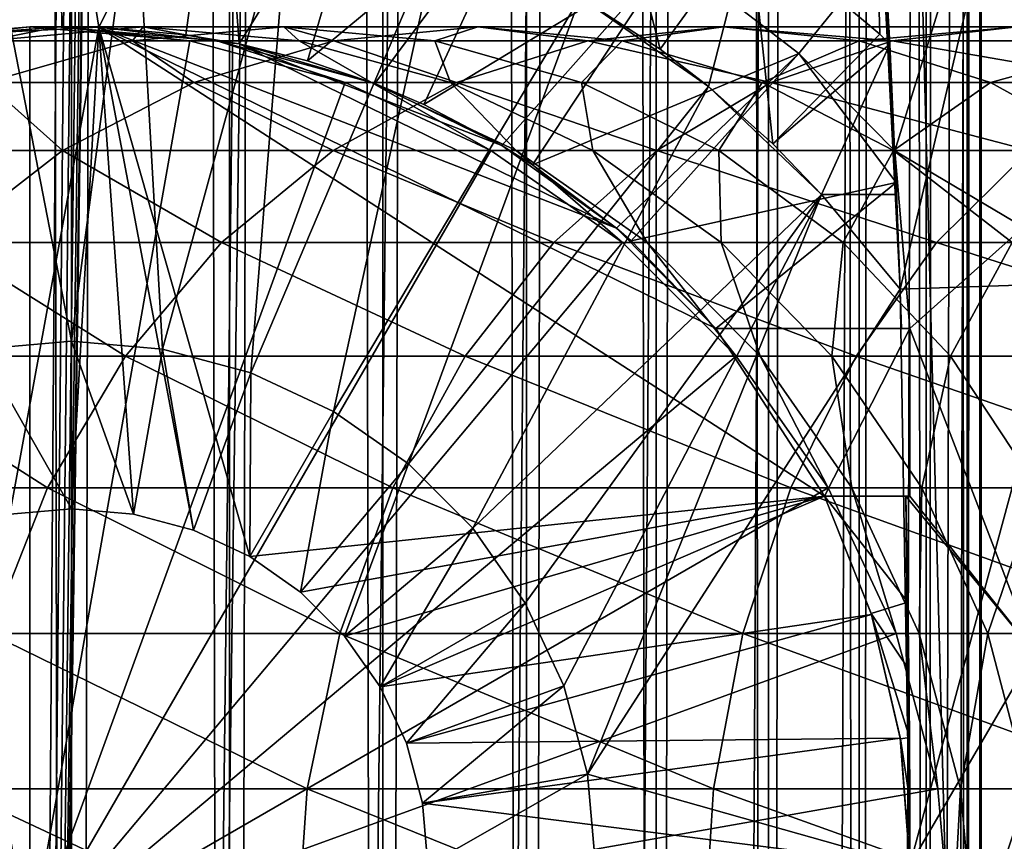
# Model space of a CAD drawing. Extents: x 0 to 450, y 0 to 864.
# Drawn here: x 25 to 37, y 81 to 91 of the extents above; entities that cross this region are included whole.
import ezdxf

# ---------------------------------------------------------------- set-up
doc = ezdxf.new("R2010")
doc.units = 0
doc.header["$MEASUREMENT"] = 0

msp = doc.modelspace()

# ---------------------------------------------------------------- linework, layer by layer
for points in [[(15.399998, 1.5, 35.650024), (15.399998, 862.5, 35.650024), (37.899998, 1.5, 35.650024)], [(37.899998, 1.5, 35.650024), (15.399998, 862.5, 35.650024), (37.899998, 862.5, 35.650024)], [(25.4, 862.5, 61.500023), (25.4, 1.5, 61.500023), (23.515915, 862.5, 61.335186)], [(23.515915, 862.5, 61.335186), (25.4, 1.5, 61.500023), (23.515915, 1.5, 61.335186)], [(23.515915, 862.5, 39.964859), (23.515915, 1.5, 39.964859), (25.4, 862.5, 39.800022)], [(25.4, 862.5, 39.800022), (23.515915, 1.5, 39.964859), (25.4, 1.5, 39.800022)], [(25.4, 862.5, 39.800022), (25.4, 1.5, 39.800022), (27.284081, 862.5, 39.964859)], [(27.284081, 862.5, 39.964859), (25.4, 1.5, 39.800022), (27.284081, 1.5, 39.964859)], [(27.284081, 862.5, 61.335186), (27.284081, 1.5, 61.335186), (25.4, 862.5, 61.500023)], [(25.4, 862.5, 61.500023), (27.284081, 1.5, 61.335186), (25.4, 1.5, 61.500023)], [(28.66222, 46.336617, 65.650024), (37.899998, 862.5, 65.650024), (26.810129, 46.832886, 65.650024)], [(26.810129, 46.832886, 65.650024), (37.899998, 862.5, 65.650024), (35.899998, 828, 65.650024)], [(27.284081, 862.5, 39.964859), (27.284081, 1.5, 39.964859), (29.110916, 862.5, 40.454357)], [(29.110916, 862.5, 40.454357), (27.284081, 1.5, 39.964859), (29.110916, 1.5, 40.454357)], [(29.110916, 862.5, 60.845688), (29.110916, 1.5, 60.845688), (27.284081, 862.5, 61.335186)], [(27.284081, 862.5, 61.335186), (29.110916, 1.5, 60.845688), (27.284081, 1.5, 61.335186)], [(30.399998, 45.526279, 65.650024), (37.899998, 862.5, 65.650024), (28.66222, 46.336617, 65.650024)], [(29.110916, 862.5, 40.454357), (29.110916, 1.5, 40.454357), (30.824999, 862.5, 41.253647)], [(30.824999, 862.5, 41.253647), (29.110916, 1.5, 40.454357), (30.824999, 1.5, 41.253647)], [(30.824999, 862.5, 60.046398), (30.824999, 1.5, 60.046398), (29.110916, 862.5, 60.845688)], [(29.110916, 862.5, 60.845688), (30.824999, 1.5, 60.046398), (29.110916, 1.5, 60.845688)], [(31.970661, 44.426491, 65.650024), (37.899998, 862.5, 65.650024), (30.399998, 45.526279, 65.650024)], [(30.824999, 862.5, 41.253647), (30.824999, 1.5, 41.253647), (32.374245, 862.5, 42.338444)], [(32.374245, 862.5, 42.338444), (30.824999, 1.5, 41.253647), (32.374245, 1.5, 42.338444)], [(32.374245, 862.5, 58.961605), (32.374245, 1.5, 58.961605), (30.824999, 862.5, 60.046398)], [(30.824999, 862.5, 60.046398), (32.374245, 1.5, 58.961605), (30.824999, 1.5, 60.046398)], [(31.970661, 44.426491, 65.650024), (33.326488, 43.070663, 65.650024), (37.899998, 862.5, 65.650024)], [(32.374245, 862.5, 42.338444), (32.374245, 1.5, 42.338444), (33.711582, 862.5, 43.675777)], [(33.711582, 862.5, 43.675777), (32.374245, 1.5, 42.338444), (33.711582, 1.5, 43.675777)], [(33.711582, 862.5, 57.624268), (33.711582, 1.5, 57.624268), (32.374245, 862.5, 58.961605)], [(32.374245, 862.5, 58.961605), (33.711582, 1.5, 57.624268), (32.374245, 1.5, 58.961605)], [(37.899998, 862.5, 65.650024), (33.326488, 43.070663, 65.650024), (34.426277, 41.5, 65.650024)], [(33.711582, 862.5, 43.675777), (33.711582, 1.5, 43.675777), (34.796375, 862.5, 45.225025)], [(34.796375, 862.5, 45.225025), (33.711582, 1.5, 43.675777), (34.796375, 1.5, 45.225025)], [(34.796375, 862.5, 56.075024), (34.796375, 1.5, 56.075024), (33.711582, 862.5, 57.624268)], [(33.711582, 862.5, 57.624268), (34.796375, 1.5, 56.075024), (33.711582, 1.5, 57.624268)], [(37.899998, 862.5, 65.650024), (34.426277, 41.5, 65.650024), (35.236618, 39.762222, 65.650024)], [(34.796375, 862.5, 45.225025), (34.796375, 1.5, 45.225025), (35.595665, 862.5, 46.939106)], [(35.595665, 862.5, 46.939106), (34.796375, 1.5, 45.225025), (35.595665, 1.5, 46.939106)], [(35.595665, 862.5, 54.360943), (35.595665, 1.5, 54.360943), (34.796375, 862.5, 56.075024)], [(34.796375, 862.5, 56.075024), (35.595665, 1.5, 54.360943), (34.796375, 1.5, 56.075024)], [(35.236618, 39.762222, 65.650024), (35.732883, 37.91013, 65.650024), (37.899998, 862.5, 65.650024)], [(35.595665, 862.5, 46.939106), (35.595665, 1.5, 46.939106), (36.085163, 862.5, 48.765942)], [(36.085163, 862.5, 48.765942), (35.595665, 1.5, 46.939106), (36.085163, 1.5, 48.765942)], [(36.085163, 862.5, 52.534107), (36.085163, 1.5, 52.534107), (35.595665, 862.5, 54.360943)], [(35.595665, 862.5, 54.360943), (36.085163, 1.5, 52.534107), (35.595665, 1.5, 54.360943)], [(37.899998, 862.5, 65.650024), (35.732883, 37.91013, 65.650024), (35.899998, 36, 65.650024)], [(37.899998, 862.5, 65.650024), (35.899998, 36, 65.650024), (37.899998, 1.5, 65.650024)], [(36.085163, 862.5, 48.765942), (36.085163, 1.5, 48.765942), (36.25, 862.5, 50.650024)], [(36.25, 862.5, 50.650024), (36.085163, 1.5, 48.765942), (36.25, 1.5, 50.650024)], [(36.25, 862.5, 50.650024), (36.25, 1.5, 50.650024), (36.085163, 862.5, 52.534107)], [(36.085163, 862.5, 52.534107), (36.25, 1.5, 50.650024), (36.085163, 1.5, 52.534107)], [(26.810129, 46.832886, 65.650024), (35.899998, 828, 65.650024), (24.9, 47, 65.650024)], [(24.9, 47, 65.650024), (35.899998, 828, 65.650024), (35.732883, 826.089844, 65.650024)], [(24.9, 47, 65.650024), (35.732883, 826.089844, 65.650024), (35.236618, 824.237793, 65.650024)], [(35.236618, 824.237793, 65.650024), (34.426277, 822.5, 65.650024), (24.9, 47, 65.650024)], [(24.9, 47, 65.650024), (34.426277, 822.5, 65.650024), (33.326488, 820.929321, 65.650024)], [(24.9, 47, 65.650024), (33.326488, 820.929321, 65.650024), (31.970661, 819.573547, 65.650024)], [(31.970661, 819.573547, 65.650024), (30.399998, 818.473694, 65.650024), (24.9, 47, 65.650024)], [(28.66222, 817.663391, 65.650024), (21.137777, 46.336617, 65.650024), (30.399998, 818.473694, 65.650024)], [(30.399998, 818.473694, 65.650024), (21.137777, 46.336617, 65.650024), (22.989868, 46.832886, 65.650024)], [(30.399998, 818.473694, 65.650024), (22.989868, 46.832886, 65.650024), (24.9, 47, 65.650024)], [(28.66222, 817.663391, 65.650024), (26.810129, 817.167114, 65.650024), (21.137777, 46.336617, 65.650024)], [(26.810129, 817.167114, 65.650024), (24.9, 817, 65.650024), (21.137777, 46.336617, 65.650024)], [(21.137777, 46.336617, 65.650024), (24.9, 817, 65.650024), (22.989868, 817.167114, 65.650024)], [(34.930843, 94.729416, 0.650024), (36.926182, 94.865944, 0.650024), (35.282677, 87.868713, 0.650024)], [(35.282677, 87.868713, 0.650024), (36.926182, 94.865944, 0.650024), (37.281509, 87.937019, 0.650024)], [(34.930843, 94.729416, 33.650024), (35.039745, 90.914673, 33.650024), (33.490482, 92.214699, 33.650024)], [(35.161343, 90.794975, 33.650024), (35.039745, 90.914673, 33.650024), (34.930843, 94.729416, 33.650024)], [(35.282677, 87.868713, 0.650024), (35.282677, 87.868713, 3.650023), (34.930843, 94.729416, 0.650024)], [(34.930843, 94.729416, 0.650024), (35.282677, 87.868713, 3.650023), (35.240829, 89, 3.650023)], [(34.930843, 94.729416, 0.650024), (35.240829, 89, 3.650023), (35.240757, 89.000198, 32.503609)], [(35.240757, 89.000198, 32.503609), (35.161343, 90.794975, 33.650024), (34.930843, 94.729416, 0.650024)], [(34.930843, 94.729416, 0.650024), (35.161343, 90.794975, 33.650024), (34.930843, 94.729416, 33.650024)], [(23.326057, 93.833504, 35.650024), (24.041286, 90.907265, 32.650024), (25.247425, 93.999107, 35.650024)], [(24.041286, 90.907265, 32.650024), (25.282635, 90.999313, 32.650024), (25.247425, 93.999107, 35.650024)], [(25.247425, 93.999107, 35.650024), (25.282635, 90.999313, 32.650024), (25.724665, 90.994728, 32.650024)], [(25.247425, 93.999107, 35.650024), (25.724665, 90.994728, 32.650024), (27.172152, 93.878647, 35.650024)], [(25.724665, 90.994728, 32.650024), (26.763193, 90.906647, 32.650024), (27.172152, 93.878647, 35.650024)], [(27.172152, 93.878647, 35.650024), (26.763193, 90.906647, 32.650024), (27.398819, 90.798203, 32.650024)], [(27.172152, 93.878647, 35.650024), (27.398819, 90.798203, 32.650024), (29.057878, 93.47477, 35.650024)], [(32.548115, 91.858376, 35.650024), (34.075817, 90.681435, 35.650024), (36.502815, 93.680733, 35.650024)], [(36.502815, 93.680733, 35.650024), (34.075817, 90.681435, 35.650024), (35.21949, 89.519249, 35.650024)], [(36.502815, 93.680733, 35.650024), (35.21949, 89.519249, 35.650024), (36.756981, 88.611626, 35.650024)], [(36.549778, 93.683678, 35.647804), (36.502815, 93.680733, 35.650024), (36.756981, 88.611626, 35.650024)], [(29.057878, 93.47477, 35.650024), (27.398819, 90.798203, 32.650024), (28.213753, 90.595978, 32.650024)], [(29.057878, 93.47477, 35.650024), (28.213753, 90.595978, 32.650024), (30.86311, 92.796371, 35.650024)], [(31.768166, 93.274849, 33.650024), (32.420742, 90.731865, 31.821596), (31.464952, 91.35453, 31.821596)], [(33.490482, 92.214699, 33.650024), (32.420742, 90.731865, 31.821596), (31.768166, 93.274849, 33.650024)], [(26.156071, 92.976158, 3.650023), (25.399998, 87.25, 3.650023), (24.290905, 92.948639, 3.650023)], [(24.290905, 92.948639, 3.650023), (25.399998, 87.25, 3.650023), (24.314697, 87.155052, 3.650023)], [(26.156071, 92.976158, 3.650023), (26.4853, 87.155052, 3.650023), (25.399998, 87.25, 3.650023)], [(28.002964, 92.714287, 3.650023), (26.4853, 87.155052, 3.650023), (26.156071, 92.976158, 3.650023)], [(28.213753, 90.595978, 32.650024), (29.016178, 90.323265, 32.650024), (30.86311, 92.796371, 35.650024)], [(30.86311, 92.796371, 35.650024), (29.016178, 90.323265, 32.650024), (29.602392, 90.074135, 32.650024)], [(30.86311, 92.796371, 35.650024), (29.602392, 90.074135, 32.650024), (32.548115, 91.858376, 35.650024)], [(28.002964, 92.714287, 3.650023), (27.537624, 86.873077, 3.650023), (26.4853, 87.155052, 3.650023)], [(29.786961, 92.169357, 3.650023), (27.537624, 86.873077, 3.650023), (28.002964, 92.714287, 3.650023)], [(33.490482, 92.214699, 33.650024), (32.996391, 90.289505, 31.821596), (32.420742, 90.731865, 31.821596)], [(33.765156, 89.603729, 31.821596), (32.996391, 90.289505, 31.821596), (33.490482, 92.214699, 33.650024)], [(35.039745, 90.914673, 33.650024), (33.765156, 89.603729, 31.821596), (33.490482, 92.214699, 33.650024)], [(29.786961, 92.169357, 3.650023), (28.524998, 86.412659, 3.650023), (27.537624, 86.873077, 3.650023)], [(31.464952, 91.35453, 3.650023), (28.524998, 86.412659, 3.650023), (29.786961, 92.169357, 3.650023)], [(29.602392, 90.074135, 32.650024), (30.530787, 89.583412, 32.650024), (32.548115, 91.858376, 35.650024)], [(32.548115, 91.858376, 35.650024), (30.530787, 89.583412, 32.650024), (30.89855, 89.3526, 32.650024)], [(32.548115, 91.858376, 35.650024), (30.89855, 89.3526, 32.650024), (34.075817, 90.681435, 35.650024)], [(31.464952, 91.35453, 3.650023), (29.417421, 85.787781, 3.650023), (28.524998, 86.412659, 3.650023)], [(32.996391, 90.289505, 3.650023), (29.417421, 85.787781, 3.650023), (31.464952, 91.35453, 3.650023)], [(31.464952, 91.35453, 3.650023), (32.420742, 90.731865, 31.821596), (32.996391, 90.289505, 3.650023)], [(31.464952, 91.35453, 3.650023), (31.464952, 91.35453, 31.821596), (32.420742, 90.731865, 31.821596)], [(24.899998, 80, 64.650024), (22.989868, 90.832886, 64.650024), (24.899998, 91, 64.650024)], [(24.899998, 91, 92.650024), (24.899998, 91, 64.650024), (22.989868, 90.832886, 64.650024)], [(24.899998, 91, 92.650024), (22.989868, 90.832886, 64.650024), (22.989868, 90.832886, 92.650024)], [(23.341419, 90.832886, 98.909973), (24.899998, 91, 92.650024), (22.989868, 90.832886, 92.650024)], [(24.391653, 90.832886, 105.091194), (25.239538, 91, 98.696106), (23.341419, 90.832886, 98.909973)], [(25.239538, 91, 98.696106), (24.899998, 91, 92.650024), (23.341419, 90.832886, 98.909973)], [(24.041286, 90.907265, 32.650024), (24.041286, 90.907265, 5.650023), (25.282635, 90.999313, 32.650024)], [(25.282635, 90.999313, 32.650024), (24.041286, 90.907265, 5.650023), (25.724665, 90.994728, 5.650023)], [(24.041286, 90.907265, 5.650023), (24.661993, 85.185432, 5.650023), (25.724665, 90.994728, 5.650023)], [(26.127359, 90.832886, 111.115967), (26.253891, 91, 104.666153), (24.391653, 90.832886, 105.091194)], [(26.253891, 91, 104.666153), (25.239538, 91, 98.696106), (24.391653, 90.832886, 105.091194)], [(25.724665, 90.994728, 5.650023), (24.661993, 85.185432, 5.650023), (25.399998, 85.25, 5.650023)], [(24.899998, 80, 64.650024), (24.899998, 91, 64.650024), (26.810129, 90.832886, 64.650024)], [(26.810129, 90.832886, 92.650024), (26.810129, 90.832886, 64.650024), (24.899998, 91, 64.650024)], [(26.810129, 90.832886, 92.650024), (24.899998, 91, 64.650024), (24.899998, 91, 92.650024)], [(25.239538, 91, 98.696106), (26.810129, 90.832886, 92.650024), (24.899998, 91, 92.650024)], [(26.253891, 91, 104.666153), (27.137659, 90.832886, 98.482239), (25.239538, 91, 98.696106)], [(27.137659, 90.832886, 98.482239), (26.810129, 90.832886, 92.650024), (25.239538, 91, 98.696106)], [(25.282635, 90.999313, 32.650024), (25.724665, 90.994728, 5.650023), (25.724665, 90.994728, 32.650024)], [(25.724665, 90.994728, 5.650023), (25.399998, 85.25, 5.650023), (26.138002, 85.185432, 5.650023)], [(25.724665, 90.994728, 32.650024), (25.724665, 90.994728, 5.650023), (26.763193, 90.906647, 32.650024)], [(26.763193, 90.906647, 32.650024), (25.724665, 90.994728, 5.650023), (27.398819, 90.798203, 5.650023)], [(34.379974, 85.400002, 5.650023), (33.083748, 87.400002, 5.650023), (25.724665, 90.994728, 5.650023)], [(25.724665, 90.994728, 5.650023), (33.083748, 87.400002, 5.650023), (31.899607, 88.599678, 5.650023)], [(25.724665, 90.994728, 5.650023), (31.899607, 88.599678, 5.650023), (27.398819, 90.798203, 5.650023)], [(27.524998, 84.680611, 5.650023), (34.379974, 85.400002, 5.650023), (25.724665, 90.994728, 5.650023)], [(27.524998, 84.680611, 5.650023), (25.724665, 90.994728, 5.650023), (26.853584, 84.99369, 5.650023)], [(26.853584, 84.99369, 5.650023), (25.724665, 90.994728, 5.650023), (26.138002, 85.185432, 5.650023)], [(28.526712, 90.832886, 116.908516), (27.930298, 91, 110.485092), (26.127359, 90.832886, 111.115967)], [(27.930298, 91, 110.485092), (26.253891, 91, 104.666153), (26.127359, 90.832886, 111.115967)], [(27.930298, 91, 110.485092), (28.116131, 90.832886, 104.241112), (26.253891, 91, 104.666153)], [(28.116131, 90.832886, 104.241112), (27.137659, 90.832886, 98.482239), (26.253891, 91, 104.666153)], [(30.247679, 91, 116.079742), (29.733238, 90.832886, 109.854218), (27.930298, 91, 110.485092)], [(30.247679, 91, 116.079742), (27.930298, 91, 110.485092), (28.526712, 90.832886, 116.908516)], [(29.733238, 90.832886, 109.854218), (28.116131, 90.832886, 104.241112), (27.930298, 91, 110.485092)], [(31.559538, 90.832886, 122.396004), (30.247679, 91, 116.079742), (28.526712, 90.832886, 116.908516)], [(31.968647, 90.832886, 115.250969), (29.733238, 90.832886, 109.854218), (30.247679, 91, 116.079742)], [(33.176891, 91, 121.379761), (31.968647, 90.832886, 115.250969), (30.247679, 91, 116.079742)], [(33.176891, 91, 121.379761), (30.247679, 91, 116.079742), (31.559538, 90.832886, 122.396004)], [(35.187698, 90.832886, 127.509415), (33.176891, 91, 121.379761), (31.559538, 90.832886, 122.396004)], [(34.794243, 90.832886, 120.363503), (31.968647, 90.832886, 115.250969), (33.176891, 91, 121.379761)], [(36.681099, 91, 126.318474), (34.794243, 90.832886, 120.363503), (33.176891, 91, 121.379761)], [(36.681099, 91, 126.318474), (33.176891, 91, 121.379761), (35.187698, 90.832886, 127.509415)], [(35.161343, 90.794975, 33.650024), (33.765156, 89.603729, 31.821596), (35.039745, 90.914673, 33.650024)], [(38.1745, 90.832886, 125.127525), (34.794243, 90.832886, 120.363503), (36.681099, 91, 126.318474)], [(39.365566, 90.832886, 132.184448), (36.681099, 91, 126.318474), (35.187698, 90.832886, 127.509415)], [(21.137777, 90.336617, 64.650024), (22.989868, 90.832886, 64.650024), (24.899998, 80, 64.650024)], [(26.858034, 90.336617, 117.712112), (26.127359, 90.832886, 111.115967), (24.3792, 90.336617, 111.727676)], [(26.127359, 90.832886, 111.115967), (24.391653, 90.832886, 105.091194), (24.3792, 90.336617, 111.727676)], [(26.810129, 90.832886, 64.650024), (28.66222, 90.336617, 64.650024), (24.899998, 80, 64.650024)], [(28.526712, 90.832886, 116.908516), (26.127359, 90.832886, 111.115967), (26.858034, 90.336617, 117.712112)], [(26.763193, 90.906647, 32.650024), (27.398819, 90.798203, 5.650023), (27.398819, 90.798203, 32.650024)], [(28.66222, 90.336617, 92.650024), (28.66222, 90.336617, 64.650024), (26.810129, 90.832886, 64.650024)], [(28.66222, 90.336617, 92.650024), (26.810129, 90.832886, 64.650024), (26.810129, 90.832886, 92.650024)], [(27.137659, 90.832886, 98.482239), (28.66222, 90.336617, 92.650024), (26.810129, 90.832886, 92.650024)], [(29.991327, 90.336617, 123.381378), (28.526712, 90.832886, 116.908516), (26.858034, 90.336617, 117.712112)], [(28.116131, 90.832886, 104.241112), (28.978104, 90.336617, 98.274872), (27.137659, 90.832886, 98.482239)], [(28.978104, 90.336617, 98.274872), (28.66222, 90.336617, 92.650024), (27.137659, 90.832886, 98.482239)], [(27.398819, 90.798203, 32.650024), (27.398819, 90.798203, 5.650023), (28.213753, 90.595978, 32.650024)], [(28.213753, 90.595978, 32.650024), (27.398819, 90.798203, 5.650023), (29.016178, 90.323265, 5.650023)], [(27.398819, 90.798203, 5.650023), (31.899607, 88.599678, 5.650023), (30.530787, 89.583412, 5.650023)], [(27.398819, 90.798203, 5.650023), (30.530787, 89.583412, 5.650023), (29.016178, 90.323265, 5.650023)], [(29.733238, 90.832886, 109.854218), (29.921785, 90.336617, 103.828979), (28.116131, 90.832886, 104.241112)], [(29.921785, 90.336617, 103.828979), (28.978104, 90.336617, 98.274872), (28.116131, 90.832886, 104.241112)], [(31.559538, 90.832886, 122.396004), (28.526712, 90.832886, 116.908516), (29.991327, 90.336617, 123.381378)], [(31.968647, 90.832886, 115.250969), (31.481396, 90.336617, 109.242508), (29.733238, 90.832886, 109.854218)], [(31.481396, 90.336617, 109.242508), (29.921785, 90.336617, 103.828979), (29.733238, 90.832886, 109.854218)], [(33.739674, 90.336617, 128.664185), (31.559538, 90.832886, 122.396004), (29.991327, 90.336617, 123.381378)], [(33.637325, 90.336617, 114.44738), (31.481396, 90.336617, 109.242508), (31.968647, 90.832886, 115.250969)], [(35.187698, 90.832886, 127.509415), (31.559538, 90.832886, 122.396004), (33.739674, 90.336617, 128.664185)], [(34.794243, 90.832886, 120.363503), (33.637325, 90.336617, 114.44738), (31.968647, 90.832886, 115.250969)], [(36.362457, 90.336617, 119.378136), (33.637325, 90.336617, 114.44738), (34.794243, 90.832886, 120.363503)], [(38.055939, 90.336617, 133.49408), (35.187698, 90.832886, 127.509415), (33.739674, 90.336617, 128.664185)], [(35.161343, 90.794975, 33.650024), (34.344273, 89, 31.821596), (33.765156, 89.603729, 31.821596)], [(35.240757, 89.000198, 32.503609), (34.344273, 89, 31.821596), (35.161343, 90.794975, 33.650024)], [(38.1745, 90.832886, 125.127525), (36.362457, 90.336617, 119.378136), (34.794243, 90.832886, 120.363503)], [(39.365566, 90.832886, 132.184448), (35.187698, 90.832886, 127.509415), (38.055939, 90.336617, 133.49408)], [(39.62252, 90.336617, 123.972763), (36.362457, 90.336617, 119.378136), (38.1745, 90.832886, 125.127525)], [(34.075817, 90.681435, 35.650024), (30.89855, 89.3526, 32.650024), (31.899607, 88.599678, 32.650024)], [(34.075817, 90.681435, 35.650024), (31.899607, 88.599678, 32.650024), (32.073708, 88.447258, 32.650024)], [(34.075817, 90.681435, 35.650024), (32.073708, 88.447258, 32.650024), (35.235031, 89.144386, 35.419476)], [(32.996391, 90.289505, 3.650023), (32.420742, 90.731865, 31.821596), (32.996391, 90.289505, 31.821596)], [(35.235031, 89.144386, 35.419476), (35.21949, 89.519249, 35.650024), (34.075817, 90.681435, 35.650024)], [(28.213753, 90.595978, 32.650024), (29.016178, 90.323265, 5.650023), (29.016178, 90.323265, 32.650024)], [(24.899998, 80, 64.650024), (19.399998, 89.526283, 64.650024), (21.137777, 90.336617, 64.650024)], [(25.292351, 89.526283, 118.46611), (24.3792, 90.336617, 111.727676), (22.738941, 89.526283, 112.301628)], [(26.858034, 90.336617, 117.712112), (24.3792, 90.336617, 111.727676), (25.292351, 89.526283, 118.46611)], [(24.899998, 80, 64.650024), (28.66222, 90.336617, 64.650024), (30.399998, 89.526283, 64.650024)], [(28.519909, 89.526283, 124.305931), (26.858034, 90.336617, 117.712112), (25.292351, 89.526283, 118.46611)], [(29.991327, 90.336617, 123.381378), (26.858034, 90.336617, 117.712112), (28.519909, 89.526283, 124.305931)], [(32.381027, 89.526283, 129.747665), (29.991327, 90.336617, 123.381378), (28.519909, 89.526283, 124.305931)], [(30.399998, 89.526283, 92.650024), (30.399998, 89.526283, 64.650024), (28.66222, 90.336617, 64.650024)], [(30.399998, 89.526283, 92.650024), (28.66222, 90.336617, 64.650024), (28.66222, 90.336617, 92.650024)], [(28.978104, 90.336617, 98.274872), (30.399998, 89.526283, 92.650024), (28.66222, 90.336617, 92.650024)], [(29.921785, 90.336617, 103.828979), (30.704956, 89.526283, 98.080299), (28.978104, 90.336617, 98.274872)], [(30.704956, 89.526283, 98.080299), (30.399998, 89.526283, 92.650024), (28.978104, 90.336617, 98.274872)], [(29.016178, 90.323265, 32.650024), (29.016178, 90.323265, 5.650023), (29.602392, 90.074135, 32.650024)], [(29.602392, 90.074135, 32.650024), (29.016178, 90.323265, 5.650023), (30.530787, 89.583412, 5.650023)], [(31.481396, 90.336617, 109.242508), (31.615995, 89.526283, 103.442284), (29.921785, 90.336617, 103.828979)], [(31.615995, 89.526283, 103.442284), (30.704956, 89.526283, 98.080299), (29.921785, 90.336617, 103.828979)], [(33.739674, 90.336617, 128.664185), (29.991327, 90.336617, 123.381378), (32.381027, 89.526283, 129.747665)], [(33.637325, 90.336617, 114.44738), (33.121658, 89.526283, 108.668556), (31.481396, 90.336617, 109.242508)], [(33.121658, 89.526283, 108.668556), (31.615995, 89.526283, 103.442284), (31.481396, 90.336617, 109.242508)], [(36.827145, 89.526283, 134.72287), (33.739674, 90.336617, 128.664185), (32.381027, 89.526283, 129.747665)], [(35.203011, 89.526283, 113.693382), (33.121658, 89.526283, 108.668556), (33.637325, 90.336617, 114.44738)], [(36.362457, 90.336617, 119.378136), (35.203011, 89.526283, 113.693382), (33.637325, 90.336617, 114.44738)], [(38.055939, 90.336617, 133.49408), (33.739674, 90.336617, 128.664185), (36.827145, 89.526283, 134.72287)], [(37.833874, 89.526283, 118.453583), (35.203011, 89.526283, 113.693382), (36.362457, 90.336617, 119.378136)], [(39.62252, 90.336617, 123.972763), (37.833874, 89.526283, 118.453583), (36.362457, 90.336617, 119.378136)], [(32.996391, 90.289505, 3.650023), (30.187777, 85.017426, 3.650023), (29.417421, 85.787781, 3.650023)], [(34.344273, 89, 3.650023), (30.187777, 85.017426, 3.650023), (32.996391, 90.289505, 3.650023)], [(33.765156, 89.603729, 31.821596), (34.344273, 89, 3.650023), (32.996391, 90.289505, 3.650023)], [(32.996391, 90.289505, 3.650023), (32.996391, 90.289505, 31.821596), (33.765156, 89.603729, 31.821596)], [(29.602392, 90.074135, 32.650024), (30.530787, 89.583412, 5.650023), (30.530787, 89.583412, 32.650024)], [(24.899998, 80, 64.650024), (17.829334, 88.426491, 64.650024), (19.399998, 89.526283, 64.650024)], [(25.292351, 89.526283, 118.46611), (22.738941, 89.526283, 112.301628), (23.877232, 88.426491, 119.147591)], [(27.189989, 88.426491, 125.141571), (25.292351, 89.526283, 118.46611), (23.877232, 88.426491, 119.147591)], [(24.899998, 80, 64.650024), (30.399998, 89.526283, 64.650024), (31.970663, 88.426491, 64.650024)], [(28.519909, 89.526283, 124.305931), (25.292351, 89.526283, 118.46611), (27.189989, 88.426491, 125.141571)], [(31.15303, 88.426491, 130.726959), (28.519909, 89.526283, 124.305931), (27.189989, 88.426491, 125.141571)], [(32.381027, 89.526283, 129.747665), (28.519909, 89.526283, 124.305931), (31.15303, 88.426491, 130.726959)], [(31.970663, 88.426491, 92.650024), (31.970663, 88.426491, 64.650024), (30.399998, 89.526283, 64.650024)], [(31.970663, 88.426491, 92.650024), (30.399998, 89.526283, 64.650024), (30.399998, 89.526283, 92.650024)], [(30.704956, 89.526283, 98.080299), (31.970663, 88.426491, 92.650024), (30.399998, 89.526283, 92.650024)], [(30.530787, 89.583412, 32.650024), (30.530787, 89.583412, 5.650023), (30.89855, 89.3526, 32.650024)], [(30.89855, 89.3526, 32.650024), (30.530787, 89.583412, 5.650023), (31.899607, 88.599678, 5.650023)], [(31.615995, 89.526283, 103.442284), (32.265743, 88.426491, 97.904442), (30.704956, 89.526283, 98.080299)], [(32.265743, 88.426491, 97.904442), (31.970663, 88.426491, 92.650024), (30.704956, 89.526283, 98.080299)], [(35.716518, 88.426491, 135.833511), (32.381027, 89.526283, 129.747665), (31.15303, 88.426491, 130.726959)], [(33.121658, 89.526283, 108.668556), (33.147278, 88.426491, 103.092781), (31.615995, 89.526283, 103.442284)], [(33.147278, 88.426491, 103.092781), (32.265743, 88.426491, 97.904442), (31.615995, 89.526283, 103.442284)], [(36.827145, 89.526283, 134.72287), (32.381027, 89.526283, 129.747665), (35.716518, 88.426491, 135.833511)], [(35.203011, 89.526283, 113.693382), (34.604179, 88.426491, 108.149803), (33.121658, 89.526283, 108.668556)], [(34.604179, 88.426491, 108.149803), (33.147278, 88.426491, 103.092781), (33.121658, 89.526283, 108.668556)], [(34.344273, 89, 31.821596), (34.344273, 89, 3.650023), (33.765156, 89.603729, 31.821596)], [(36.618126, 88.426491, 113.011902), (34.604179, 88.426491, 108.149803), (35.203011, 89.526283, 113.693382)], [(37.833874, 89.526283, 118.453583), (36.618126, 88.426491, 113.011902), (35.203011, 89.526283, 113.693382)], [(35.235031, 89.144386, 35.419476), (35.298145, 87.400002, 35.650024), (35.21949, 89.519249, 35.650024)], [(35.21949, 89.519249, 35.650024), (35.298145, 87.400002, 35.650024), (35.399998, 87.400002, 35.650024)], [(36.756981, 88.611626, 35.650024), (35.21949, 89.519249, 35.650024), (35.399998, 87.400002, 35.650024)], [(40.823063, 88.426491, 140.396988), (36.827145, 89.526283, 134.72287), (35.716518, 88.426491, 135.833511)], [(30.89855, 89.3526, 32.650024), (31.899607, 88.599678, 5.650023), (31.899607, 88.599678, 32.650024)], [(35.235031, 89.144386, 35.419476), (32.073708, 88.447258, 32.650024), (33.083748, 87.400002, 32.650024)], [(35.235031, 89.144386, 35.419476), (33.083748, 87.400002, 32.650024), (35.298138, 87.400017, 34.436985)], [(35.298138, 87.400017, 34.436985), (35.298145, 87.400002, 35.650024), (35.235031, 89.144386, 35.419476)], [(34.344273, 89, 3.650023), (30.812656, 84.125, 3.650023), (30.187777, 85.017426, 3.650023)], [(31.273077, 83.137627, 3.650023), (30.812656, 84.125, 3.650023), (34.344273, 89, 3.650023)], [(34.344273, 89, 3.650023), (31.555046, 82.085304, 3.650023), (31.273077, 83.137627, 3.650023)], [(35.282677, 87.868713, 3.650023), (31.555046, 82.085304, 3.650023), (34.344273, 89, 3.650023)], [(35.240757, 89.000198, 32.503609), (35.240829, 89, 3.650023), (34.344273, 89, 31.821596)], [(34.344273, 89, 31.821596), (35.240829, 89, 3.650023), (34.344273, 89, 3.650023)], [(35.282677, 87.868713, 3.650023), (34.344273, 89, 3.650023), (35.240829, 89, 3.650023)], [(31.899607, 88.599678, 32.650024), (31.899607, 88.599678, 5.650023), (32.073708, 88.447258, 32.650024)], [(32.073708, 88.447258, 32.650024), (31.899607, 88.599678, 5.650023), (33.083748, 87.400002, 5.650023)], [(36.756981, 88.611626, 35.650024), (35.399998, 87.400002, 35.650024), (36.884106, 83.537743, 35.650024)], [(32.073708, 88.447258, 32.650024), (33.083748, 87.400002, 5.650023), (33.083748, 87.400002, 32.650024)], [(16.473509, 87.070663, 64.650024), (17.829334, 88.426491, 64.650024), (24.899998, 80, 64.650024)], [(26.041979, 87.070663, 125.862915), (23.877232, 88.426491, 119.147591), (22.655676, 87.070663, 119.735863)], [(27.189989, 88.426491, 125.141571), (23.877232, 88.426491, 119.147591), (26.041979, 87.070663, 125.862915)], [(31.970663, 88.426491, 64.650024), (33.326488, 87.070663, 64.650024), (24.899998, 80, 64.650024)], [(30.093004, 87.070663, 131.572296), (27.189989, 88.426491, 125.141571), (26.041979, 87.070663, 125.862915)], [(31.15303, 88.426491, 130.726959), (27.189989, 88.426491, 125.141571), (30.093004, 87.070663, 131.572296)], [(34.757805, 87.070663, 136.792221), (31.15303, 88.426491, 130.726959), (30.093004, 87.070663, 131.572296)], [(35.716518, 88.426491, 135.833511), (31.15303, 88.426491, 130.726959), (34.757805, 87.070663, 136.792221)], [(33.326488, 87.070663, 92.650024), (33.326488, 87.070663, 64.650024), (31.970663, 88.426491, 64.650024)], [(33.326488, 87.070663, 92.650024), (31.970663, 88.426491, 64.650024), (31.970663, 88.426491, 92.650024)], [(32.265743, 88.426491, 97.904442), (33.326488, 87.070663, 92.650024), (31.970663, 88.426491, 92.650024)], [(33.147278, 88.426491, 103.092781), (33.613045, 87.070663, 97.75264), (32.265743, 88.426491, 97.904442)], [(33.613045, 87.070663, 97.75264), (33.326488, 87.070663, 92.650024), (32.265743, 88.426491, 97.904442)], [(34.604179, 88.426491, 108.149803), (34.469112, 87.070663, 102.791084), (33.147278, 88.426491, 103.092781)], [(34.469112, 87.070663, 102.791084), (33.613045, 87.070663, 97.75264), (33.147278, 88.426491, 103.092781)], [(35.883923, 87.070663, 107.702003), (34.469112, 87.070663, 102.791084), (34.604179, 88.426491, 108.149803)], [(36.618126, 88.426491, 113.011902), (35.883923, 87.070663, 107.702003), (34.604179, 88.426491, 108.149803)], [(39.977718, 87.070663, 141.457016), (35.716518, 88.426491, 135.833511), (34.757805, 87.070663, 136.792221)], [(40.823063, 88.426491, 140.396988), (35.716518, 88.426491, 135.833511), (39.977718, 87.070663, 141.457016)], [(37.839684, 87.070663, 112.42363), (35.883923, 87.070663, 107.702003), (36.618126, 88.426491, 113.011902)], [(35.399998, 81, 3.650023), (31.555046, 82.085304, 3.650023), (35.282677, 87.868713, 3.650023)], [(35.282677, 87.868713, 0.650024), (37.281509, 87.937019, 0.650024), (35.399998, 81, 0.650024)], [(35.399998, 81, 0.650024), (35.399998, 81, 3.650023), (35.282677, 87.868713, 0.650024)], [(35.282677, 87.868713, 0.650024), (35.399998, 81, 3.650023), (35.282677, 87.868713, 3.650023)], [(35.399998, 81, 0.650024), (37.281509, 87.937019, 0.650024), (37.399998, 81, 0.650024)], [(35.298138, 87.400017, 34.436985), (33.083748, 87.400002, 32.650024), (33.083748, 87.400002, 5.650023)], [(33.083748, 87.400002, 5.650023), (35.399998, 87.400002, 5.650023), (35.298138, 87.400017, 34.436985)], [(34.379974, 85.400002, 5.650023), (35.399998, 87.400002, 5.650023), (33.083748, 87.400002, 5.650023)], [(35.399998, 85.400002, 5.650023), (35.399998, 87.400002, 5.650023), (34.379974, 85.400002, 5.650023)], [(35.298138, 87.400017, 34.436985), (35.399998, 87.400002, 5.650023), (35.399998, 87.400002, 35.650024)], [(35.298138, 87.400017, 34.436985), (35.399998, 87.400002, 35.650024), (35.298145, 87.400002, 35.650024)], [(35.399998, 87.400002, 35.650024), (35.399998, 87.400002, 5.650023), (35.399998, 85.400002, 35.650024)], [(35.399998, 85.400002, 35.650024), (35.399998, 87.400002, 5.650023), (35.399998, 85.400002, 5.650023)], [(36.884106, 83.537743, 35.650024), (35.399998, 87.400002, 35.650024), (35.399998, 85.400002, 35.650024)], [(25.399998, 85.25, 0.850024), (24.314697, 87.155052, 0.850024), (25.399998, 87.25, 0.850024)], [(25.399998, 87.25, 3.650023), (25.399998, 87.25, 0.850024), (24.314697, 87.155052, 0.850024)], [(25.399998, 87.25, 3.650023), (24.314697, 87.155052, 0.850024), (24.314697, 87.155052, 3.650023)], [(24.661993, 85.185432, 0.850024), (24.314697, 87.155052, 0.850024), (25.399998, 85.25, 0.850024)], [(25.399998, 85.25, 0.850024), (25.399998, 87.25, 0.850024), (26.138002, 85.185432, 0.850024)], [(26.138002, 85.185432, 0.850024), (25.399998, 87.25, 0.850024), (26.4853, 87.155052, 0.850024)], [(26.4853, 87.155052, 3.650023), (26.4853, 87.155052, 0.850024), (25.399998, 87.25, 0.850024)], [(26.4853, 87.155052, 3.650023), (25.399998, 87.25, 0.850024), (25.399998, 87.25, 3.650023)], [(26.138002, 85.185432, 0.850024), (26.4853, 87.155052, 0.850024), (26.853584, 84.99369, 0.850024)], [(26.853584, 84.99369, 0.850024), (26.4853, 87.155052, 0.850024), (27.537624, 86.873077, 0.850024)], [(27.537624, 86.873077, 3.650023), (27.537624, 86.873077, 0.850024), (26.4853, 87.155052, 0.850024)], [(27.537624, 86.873077, 3.650023), (26.4853, 87.155052, 0.850024), (26.4853, 87.155052, 3.650023)], [(24.899998, 80, 64.650024), (15.373718, 85.5, 64.650024), (16.473509, 87.070663, 64.650024)], [(25.11076, 85.5, 126.448044), (22.655676, 87.070663, 119.735863), (21.664799, 85.5, 120.213043)], [(26.041979, 87.070663, 125.862915), (22.655676, 87.070663, 119.735863), (25.11076, 85.5, 126.448044)], [(24.899998, 80, 64.650024), (33.326488, 87.070663, 64.650024), (34.426277, 85.5, 64.650024)], [(29.233152, 85.5, 132.258011), (26.041979, 87.070663, 125.862915), (25.11076, 85.5, 126.448044)], [(30.093004, 87.070663, 131.572296), (26.041979, 87.070663, 125.862915), (29.233152, 85.5, 132.258011)], [(33.980137, 85.5, 137.569885), (30.093004, 87.070663, 131.572296), (29.233152, 85.5, 132.258011)], [(34.757805, 87.070663, 136.792221), (30.093004, 87.070663, 131.572296), (33.980137, 85.5, 137.569885)], [(34.426277, 85.5, 92.650024), (34.426277, 85.5, 64.650024), (33.326488, 87.070663, 64.650024)], [(34.426277, 85.5, 92.650024), (33.326488, 87.070663, 64.650024), (33.326488, 87.070663, 92.650024)], [(33.613045, 87.070663, 97.75264), (34.426277, 85.5, 92.650024), (33.326488, 87.070663, 92.650024)], [(34.469112, 87.070663, 102.791084), (34.705917, 85.5, 97.629501), (33.613045, 87.070663, 97.75264)], [(34.705917, 85.5, 97.629501), (34.426277, 85.5, 92.650024), (33.613045, 87.070663, 97.75264)], [(39.292011, 85.5, 142.316879), (34.757805, 87.070663, 136.792221), (33.980137, 85.5, 137.569885)], [(35.883923, 87.070663, 107.702003), (35.541325, 85.5, 102.546356), (34.469112, 87.070663, 102.791084)], [(35.541325, 85.5, 102.546356), (34.705917, 85.5, 97.629501), (34.469112, 87.070663, 102.791084)], [(39.977718, 87.070663, 141.457016), (34.757805, 87.070663, 136.792221), (39.292011, 85.5, 142.316879)], [(36.921993, 85.5, 107.33876), (35.541325, 85.5, 102.546356), (35.883923, 87.070663, 107.702003)], [(37.839684, 87.070663, 112.42363), (36.921993, 85.5, 107.33876), (35.883923, 87.070663, 107.702003)], [(26.853584, 84.99369, 0.850024), (27.537624, 86.873077, 0.850024), (27.524998, 84.680611, 0.850024)], [(27.524998, 84.680611, 0.850024), (27.537624, 86.873077, 0.850024), (28.524998, 86.412659, 0.850024)], [(28.524998, 86.412659, 3.650023), (28.524998, 86.412659, 0.850024), (27.537624, 86.873077, 0.850024)], [(28.524998, 86.412659, 3.650023), (27.537624, 86.873077, 0.850024), (27.537624, 86.873077, 3.650023)], [(27.524998, 84.680611, 0.850024), (28.524998, 86.412659, 0.850024), (28.131845, 84.255692, 0.850024)], [(28.131845, 84.255692, 0.850024), (28.524998, 86.412659, 0.850024), (29.417421, 85.787781, 0.850024)], [(29.417421, 85.787781, 3.650023), (29.417421, 85.787781, 0.850024), (28.524998, 86.412659, 0.850024)], [(29.417421, 85.787781, 3.650023), (28.524998, 86.412659, 0.850024), (28.524998, 86.412659, 3.650023)], [(28.131845, 84.255692, 0.850024), (29.417421, 85.787781, 0.850024), (28.655687, 83.73185, 0.850024)], [(28.655687, 83.73185, 0.850024), (29.417421, 85.787781, 0.850024), (30.187777, 85.017426, 0.850024)], [(30.187777, 85.017426, 3.650023), (30.187777, 85.017426, 0.850024), (29.417421, 85.787781, 0.850024)], [(30.187777, 85.017426, 3.650023), (29.417421, 85.787781, 0.850024), (29.417421, 85.787781, 3.650023)], [(24.899998, 80, 64.650024), (14.563379, 83.762222, 64.650024), (15.373718, 85.5, 64.650024)], [(25.11076, 85.5, 126.448044), (21.664799, 85.5, 120.213043), (24.424627, 83.762222, 126.879166)], [(28.599604, 83.762222, 132.763245), (25.11076, 85.5, 126.448044), (24.424627, 83.762222, 126.879166)], [(24.899998, 80, 64.650024), (34.426277, 85.5, 64.650024), (35.236618, 83.762222, 64.650024)], [(29.233152, 85.5, 132.258011), (25.11076, 85.5, 126.448044), (28.599604, 83.762222, 132.763245)], [(28.131845, 84.255692, 5.650023), (34.379974, 85.400002, 5.650023), (27.524998, 84.680611, 5.650023)], [(28.131845, 84.255692, 5.650023), (28.655687, 83.73185, 5.650023), (34.379974, 85.400002, 5.650023)], [(33.407139, 83.762222, 138.142883), (29.233152, 85.5, 132.258011), (28.599604, 83.762222, 132.763245)], [(34.379974, 85.400002, 5.650023), (28.655687, 83.73185, 5.650023), (29.080606, 83.125, 5.650023)], [(34.379974, 85.400002, 5.650023), (29.080606, 83.125, 5.650023), (34.942265, 83.990837, 5.650023)], [(33.980137, 85.5, 137.569885), (29.233152, 85.5, 132.258011), (33.407139, 83.762222, 138.142883)], [(38.786774, 83.762222, 142.950424), (33.980137, 85.5, 137.569885), (33.407139, 83.762222, 138.142883)], [(39.292011, 85.5, 142.316879), (33.980137, 85.5, 137.569885), (38.786774, 83.762222, 142.950424)], [(34.379974, 85.400002, 32.650024), (35.375538, 84.136627, 33.107071), (35.351673, 85.400284, 33.530441)], [(35.351673, 85.400284, 33.530441), (35.399998, 85.400002, 5.650023), (34.379974, 85.400002, 32.650024)], [(34.939537, 83.999535, 32.650024), (35.375538, 84.136627, 33.107071), (34.379974, 85.400002, 32.650024)], [(34.379974, 85.400002, 32.650024), (35.399998, 85.400002, 5.650023), (34.379974, 85.400002, 5.650023)], [(34.379974, 85.400002, 32.650024), (34.379974, 85.400002, 5.650023), (34.942265, 83.990837, 5.650023)], [(34.379974, 85.400002, 32.650024), (34.942265, 83.990837, 5.650023), (34.939537, 83.999535, 32.650024)], [(35.236618, 83.762222, 92.650024), (35.236618, 83.762222, 64.650024), (34.426277, 85.5, 64.650024)], [(35.236618, 83.762222, 92.650024), (34.426277, 85.5, 64.650024), (34.426277, 85.5, 92.650024)], [(34.705917, 85.5, 97.629501), (35.236618, 83.762222, 92.650024), (34.426277, 85.5, 92.650024)], [(35.541325, 85.5, 102.546356), (35.511166, 83.762222, 97.538773), (34.705917, 85.5, 97.629501)], [(35.511166, 83.762222, 97.538773), (35.236618, 83.762222, 92.650024), (34.705917, 85.5, 97.629501)], [(35.351864, 85.400002, 35.650024), (35.399998, 85.400002, 35.650024), (35.351673, 85.400284, 33.530441)], [(35.351673, 85.400284, 33.530441), (35.399998, 85.400002, 35.650024), (35.399998, 85.400002, 5.650023)], [(35.399998, 81, 35.650024), (35.351864, 85.400002, 35.650024), (35.351673, 85.400284, 33.530441)], [(35.351673, 85.400284, 33.530441), (35.375538, 84.136627, 33.107071), (35.399998, 81, 35.650024)], [(35.399998, 81, 35.650024), (36.884106, 83.537743, 35.650024), (35.351864, 85.400002, 35.650024)], [(36.884106, 83.537743, 35.650024), (35.399998, 85.400002, 35.650024), (35.351864, 85.400002, 35.650024)], [(36.331348, 83.762222, 102.366043), (35.511166, 83.762222, 97.538773), (35.541325, 85.5, 102.546356)], [(36.921993, 85.5, 107.33876), (36.331348, 83.762222, 102.366043), (35.541325, 85.5, 102.546356)], [(37.686859, 83.762222, 107.071121), (36.331348, 83.762222, 102.366043), (36.921993, 85.5, 107.33876)], [(25.399998, 85.25, 0.850024), (25.399998, 85.25, 5.650023), (24.661993, 85.185432, 0.850024)], [(24.661993, 85.185432, 0.850024), (25.399998, 85.25, 5.650023), (24.661993, 85.185432, 5.650023)], [(26.138002, 85.185432, 0.850024), (26.138002, 85.185432, 5.650023), (25.399998, 85.25, 0.850024)], [(25.399998, 85.25, 0.850024), (26.138002, 85.185432, 5.650023), (25.399998, 85.25, 5.650023)], [(26.853584, 84.99369, 0.850024), (26.853584, 84.99369, 5.650023), (26.138002, 85.185432, 0.850024)], [(26.138002, 85.185432, 0.850024), (26.853584, 84.99369, 5.650023), (26.138002, 85.185432, 5.650023)], [(27.524998, 84.680611, 0.850024), (27.524998, 84.680611, 5.650023), (26.853584, 84.99369, 0.850024)], [(26.853584, 84.99369, 0.850024), (27.524998, 84.680611, 5.650023), (26.853584, 84.99369, 5.650023)], [(28.655687, 83.73185, 0.850024), (30.187777, 85.017426, 0.850024), (29.080606, 83.125, 0.850024)], [(29.080606, 83.125, 0.850024), (30.187777, 85.017426, 0.850024), (30.812656, 84.125, 0.850024)], [(30.812656, 84.125, 3.650023), (30.812656, 84.125, 0.850024), (30.187777, 85.017426, 0.850024)], [(30.812656, 84.125, 3.650023), (30.187777, 85.017426, 0.850024), (30.187777, 85.017426, 3.650023)], [(28.131845, 84.255692, 0.850024), (28.131845, 84.255692, 5.650023), (27.524998, 84.680611, 0.850024)], [(27.524998, 84.680611, 0.850024), (28.131845, 84.255692, 5.650023), (27.524998, 84.680611, 5.650023)], [(28.655687, 83.73185, 0.850024), (28.655687, 83.73185, 5.650023), (28.131845, 84.255692, 0.850024)], [(28.131845, 84.255692, 0.850024), (28.655687, 83.73185, 5.650023), (28.131845, 84.255692, 5.650023)], [(29.080606, 83.125, 0.850024), (30.812656, 84.125, 0.850024), (29.393692, 82.453583, 0.850024)], [(29.393692, 82.453583, 0.850024), (30.812656, 84.125, 0.850024), (31.273077, 83.137627, 0.850024)], [(31.273077, 83.137627, 3.650023), (31.273077, 83.137627, 0.850024), (30.812656, 84.125, 0.850024)], [(31.273077, 83.137627, 3.650023), (30.812656, 84.125, 0.850024), (30.812656, 84.125, 3.650023)], [(34.939537, 83.999535, 32.650024), (35.386456, 83.333969, 32.905594), (35.375538, 84.136627, 33.107071)], [(35.399998, 81, 35.650024), (35.375538, 84.136627, 33.107071), (35.386456, 83.333969, 32.905594)], [(34.942265, 83.990837, 5.650023), (29.080606, 83.125, 5.650023), (29.393692, 82.453583, 5.650023)], [(34.942265, 83.990837, 5.650023), (29.393692, 82.453583, 5.650023), (35.284904, 82.512833, 5.650023)], [(35.286278, 82.503822, 32.650024), (35.394253, 82.520248, 32.759239), (34.939537, 83.999535, 32.650024)], [(34.939537, 83.999535, 32.650024), (35.394253, 82.520248, 32.759239), (35.386456, 83.333969, 32.905594)], [(34.939537, 83.999535, 32.650024), (34.942265, 83.990837, 5.650023), (35.284904, 82.512833, 5.650023)], [(34.939537, 83.999535, 32.650024), (35.284904, 82.512833, 5.650023), (35.286278, 82.503822, 32.650024)], [(14.067113, 81.910133, 64.650024), (14.563379, 83.762222, 64.650024), (24.899998, 80, 64.650024)], [(28.211607, 81.910133, 133.072662), (24.424627, 83.762222, 126.879166), (24.004425, 81.910133, 127.143196)], [(28.599604, 83.762222, 132.763245), (24.424627, 83.762222, 126.879166), (28.211607, 81.910133, 133.072662)], [(35.236618, 83.762222, 64.650024), (35.732883, 81.910133, 64.650024), (24.899998, 80, 64.650024)], [(33.056225, 81.910133, 138.49379), (28.599604, 83.762222, 132.763245), (28.211607, 81.910133, 133.072662)], [(33.407139, 83.762222, 138.142883), (28.599604, 83.762222, 132.763245), (33.056225, 81.910133, 138.49379)], [(38.477356, 81.910133, 143.338409), (33.407139, 83.762222, 138.142883), (33.056225, 81.910133, 138.49379)], [(38.786774, 83.762222, 142.950424), (33.407139, 83.762222, 138.142883), (38.477356, 81.910133, 143.338409)], [(35.732883, 81.910133, 92.650024), (35.732883, 81.910133, 64.650024), (35.236618, 83.762222, 64.650024)], [(35.732883, 81.910133, 92.650024), (35.236618, 83.762222, 64.650024), (35.236618, 83.762222, 92.650024)], [(35.511166, 83.762222, 97.538773), (35.732883, 81.910133, 92.650024), (35.236618, 83.762222, 92.650024)], [(36.331348, 83.762222, 102.366043), (36.004311, 81.910133, 97.483208), (35.511166, 83.762222, 97.538773)], [(36.004311, 81.910133, 97.483208), (35.732883, 81.910133, 92.650024), (35.511166, 83.762222, 97.538773)], [(36.815174, 81.910133, 102.255608), (36.004311, 81.910133, 97.483208), (36.331348, 83.762222, 102.366043)], [(37.686859, 83.762222, 107.071121), (36.815174, 81.910133, 102.255608), (36.331348, 83.762222, 102.366043)], [(29.080606, 83.125, 0.850024), (29.080606, 83.125, 5.650023), (28.655687, 83.73185, 0.850024)], [(28.655687, 83.73185, 0.850024), (29.080606, 83.125, 5.650023), (28.655687, 83.73185, 5.650023)], [(35.399998, 81, 35.650024), (36.884106, 78.462257, 35.650024), (36.884106, 83.537743, 35.650024)], [(35.399998, 81, 35.650024), (35.386456, 83.333969, 32.905594), (35.394253, 82.520248, 32.759239)], [(29.393692, 82.453583, 0.850024), (29.393692, 82.453583, 5.650023), (29.080606, 83.125, 0.850024)], [(29.080606, 83.125, 0.850024), (29.393692, 82.453583, 5.650023), (29.080606, 83.125, 5.650023)], [(29.393692, 82.453583, 0.850024), (31.273077, 83.137627, 0.850024), (29.585432, 81.738007, 0.850024)], [(29.585432, 81.738007, 0.850024), (31.273077, 83.137627, 0.850024), (31.555046, 82.085304, 0.850024)], [(31.555046, 82.085304, 3.650023), (31.555046, 82.085304, 0.850024), (31.273077, 83.137627, 0.850024)], [(31.555046, 82.085304, 3.650023), (31.273077, 83.137627, 0.850024), (31.273077, 83.137627, 3.650023)], [(35.284904, 82.512833, 5.650023), (29.393692, 82.453583, 5.650023), (29.585432, 81.738007, 5.650023)], [(29.585432, 81.738007, 0.850024), (29.585432, 81.738007, 5.650023), (29.393692, 82.453583, 0.850024)], [(29.393692, 82.453583, 0.850024), (29.585432, 81.738007, 5.650023), (29.393692, 82.453583, 5.650023)], [(35.284904, 82.512833, 5.650023), (29.585432, 81.738007, 5.650023), (35.399998, 81, 5.650023)], [(35.286278, 82.503822, 32.650024), (35.284904, 82.512833, 5.650023), (35.399998, 81, 5.650023)], [(35.286278, 82.503822, 32.650024), (35.39854, 81.765511, 32.677826), (35.394253, 82.520248, 32.759239)], [(35.399998, 81, 32.650024), (35.39854, 81.765511, 32.677826), (35.286278, 82.503822, 32.650024)], [(35.286278, 82.503822, 32.650024), (35.399998, 81, 5.650023), (35.399998, 81, 32.650024)], [(35.394253, 82.520248, 32.759239), (35.39854, 81.765511, 32.677826), (35.399998, 81, 35.650024)], [(29.585432, 81.738007, 0.850024), (31.555046, 82.085304, 0.850024), (29.649998, 81, 0.850024)], [(29.649998, 81, 0.850024), (31.555046, 82.085304, 0.850024), (31.649998, 81, 0.850024)], [(31.649998, 81, 3.650023), (31.649998, 81, 0.850024), (31.555046, 82.085304, 0.850024)], [(31.649998, 81, 3.650023), (31.555046, 82.085304, 0.850024), (31.555046, 82.085304, 3.650023)], [(35.399998, 81, 3.650023), (31.649998, 81, 3.650023), (31.555046, 82.085304, 3.650023)], [(24.899998, 80, 64.650024), (13.899999, 80, 64.650024), (14.067113, 81.910133, 64.650024)], [(28.080952, 80, 133.176865), (24.004425, 81.910133, 127.143196), (23.862925, 80, 127.232109)], [(28.211607, 81.910133, 133.072662), (24.004425, 81.910133, 127.143196), (28.080952, 80, 133.176865)], [(24.899998, 80, 64.650024), (35.732883, 81.910133, 64.650024), (35.899998, 80, 64.650024)], [(32.938057, 80, 138.611969), (28.211607, 81.910133, 133.072662), (28.080952, 80, 133.176865)], [(33.056225, 81.910133, 138.49379), (28.211607, 81.910133, 133.072662), (32.938057, 80, 138.611969)], [(38.373161, 80, 143.46907), (33.056225, 81.910133, 138.49379), (32.938057, 80, 138.611969)], [(38.477356, 81.910133, 143.338409), (33.056225, 81.910133, 138.49379), (38.373161, 80, 143.46907)], [(35.899998, 80, 92.650024), (35.732883, 81.910133, 64.650024), (35.732883, 81.910133, 92.650024)], [(35.899998, 80, 92.650024), (35.899998, 80, 64.650024), (35.732883, 81.910133, 64.650024)], [(36.004311, 81.910133, 97.483208), (35.899998, 80, 92.650024), (35.732883, 81.910133, 92.650024)], [(36.170372, 80, 97.464493), (35.899998, 80, 92.650024), (36.004311, 81.910133, 97.483208)], [(36.815174, 81.910133, 102.255608), (36.170372, 80, 97.464493), (36.004311, 81.910133, 97.483208)], [(36.9781, 80, 102.218422), (36.170372, 80, 97.464493), (36.815174, 81.910133, 102.255608)], [(35.399998, 81, 35.650024), (35.39854, 81.765511, 32.677826), (35.399998, 81, 32.650024)], [(35.399998, 81, 5.650023), (29.585432, 81.738007, 5.650023), (29.649998, 81, 5.650023)], [(29.649998, 81, 0.850024), (29.649998, 81, 5.650023), (29.585432, 81.738007, 0.850024)], [(29.585432, 81.738007, 0.850024), (29.649998, 81, 5.650023), (29.585432, 81.738007, 5.650023)]]:
    msp.add_3dface(points)

doc.saveas('drawing.dxf')
